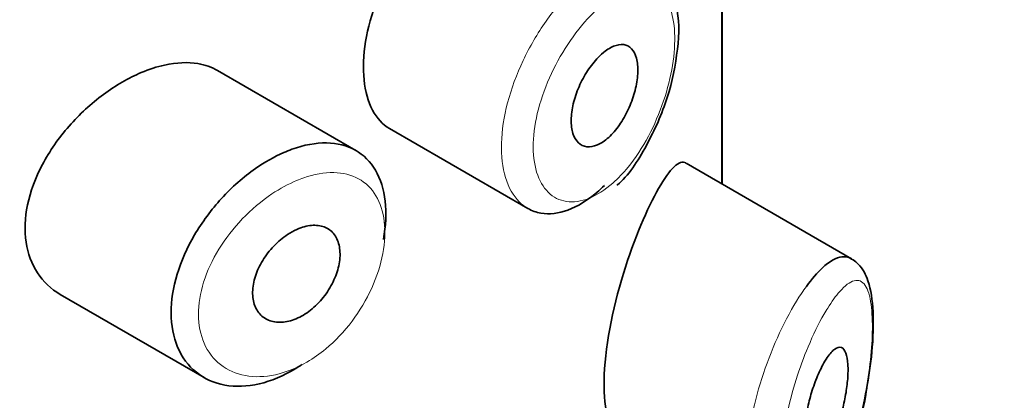
# Model space of a CAD drawing. Units: millimetres. Extents: x 0 to 2449, y 0 to 2734.
# Drawn here: x 2200 to 2209, y 1047 to 1050 of the extents above; entities that cross this region are included whole.
import ezdxf
from ezdxf import colors
from ezdxf.entities.mleader import LeaderData, LeaderLine
from ezdxf.math import Vec2, Vec3

# ---------------------------------------------------------------- set-up
doc = ezdxf.new("R2010")
doc.units = ezdxf.units.MM
doc.layers.add('DV6_Défaut', color=7, linetype='Continuous')
doc.layers.add('Défaut', color=7, linetype='Continuous')

# ---------------------------------------------------------------- blocks, each defined once
blk = doc.blocks.new('_DOT')
at = {"color": 0}
blk.add_line((0, 0), (-1, 0), dxfattribs=at)
at = {"color": 0, "const_width": 0.333}
blk.add_lwpolyline([(-0.1665, 0, 1), (0.1665, 0, 1)], format="xyb", close=True, dxfattribs=at)
blk = doc.blocks.new('SE5')
at = {"layer": 'DV6_Défaut', "color": 7, "linetype": 'Continuous', "lineweight": 35}
for p, q in [((2206.134, 1048.8955), (2206.134, 1050.9077)), ((2206.134, 1050.9077), (2206.134, 1048.8955)), ((2206.1368, 1048.8939), (2206.1368, 1050.9061)), ((2202.7748, 1049.2019), (2201.5049, 1049.9351)), ((2203.0844, 1049.4024), (2204.3523, 1048.6704)), ((2207.3244, 1048.2082), (2205.8058, 1049.085)), ((2200.0609, 1047.882), (2201.3823, 1047.1192))]:
    blk.add_line(p, q, dxfattribs=at)
for points, knots in [([(2203.6339, 1051.5491), (2203.5507, 1051.4833), (2203.4643, 1051.3979), (2203.3823, 1051.2993), (2203.3002, 1051.2008), (2203.2202, 1051.0864), (2203.1498, 1050.9654), (2203.08, 1050.8453), (2203.0178, 1050.7154), (2202.9692, 1050.5859), (2202.9208, 1050.457), (2202.8847, 1050.325), (2202.8644, 1050.2005), (2202.8441, 1050.0761), (2202.839, 1049.9558), (2202.8498, 1049.8495), (2202.8605, 1049.7432), (2202.8873, 1049.6481), (2202.9276, 1049.5722), (2202.9674, 1049.4971), (2203.0215, 1049.4388), (2203.0845, 1049.4024)], [0, 0, 0, 0, 0.1440893, 0.1440893, 0.1440893, 0.2882608, 0.2882608, 0.2882608, 0.4313028, 0.4313028, 0.4313028, 0.5738116, 0.5738116, 0.5738116, 0.716333, 0.716333, 0.716333, 0.8589151, 0.8589151, 0.8589151, 1, 1, 1, 1]), ([(2205.1714, 1048.8853), (2205.1726, 1048.8863), (2205.2734, 1048.9623), (2205.4525, 1049.2453), (2205.6488, 1049.6805), (2205.7392, 1050.1349), (2205.7469, 1050.4629), (2205.6857, 1050.5898), (2205.6679, 1050.6257)], [0, 0, 0, 0, 0.002457, 0.235895, 0.469542, 0.696722, 0.925301, 1, 1, 1, 1]), ([(2205.0629, 1050.1118), (2205.0975, 1050.1379), (2205.1322, 1050.1565), (2205.1644, 1050.166), (2205.1965, 1050.1756), (2205.2269, 1050.1762), (2205.2531, 1050.1679), (2205.2793, 1050.1596), (2205.3021, 1050.142), (2205.3195, 1050.1166), (2205.3368, 1050.0914), (2205.3494, 1050.0578), (2205.3563, 1050.0185), (2205.3632, 1049.9796), (2205.3646, 1049.9342), (2205.3605, 1049.8858), (2205.3565, 1049.8378), (2205.3469, 1049.7857), (2205.3325, 1049.7338), (2205.3181, 1049.6817), (2205.2985, 1049.6284), (2205.2753, 1049.5783), (2205.2517, 1049.5276), (2205.2238, 1049.4787), (2205.1937, 1049.4356), (2205.1632, 1049.392), (2205.1295, 1049.3532), (2205.0955, 1049.3224), (2205.0613, 1049.2914), (2205.0257, 1049.2675), (2204.9917, 1049.2529), (2204.9578, 1049.2383), (2204.9245, 1049.2325), (2204.8948, 1049.236), (2204.8653, 1049.2394), (2204.8385, 1049.2522), (2204.8167, 1049.2731), (2204.7952, 1049.2938), (2204.778, 1049.3232), (2204.7669, 1049.3588), (2204.7558, 1049.3942), (2204.7503, 1049.4367), (2204.7509, 1049.4827), (2204.7516, 1049.5286), (2204.7583, 1049.5793), (2204.7705, 1049.6306), (2204.7827, 1049.682), (2204.8008, 1049.7353), (2204.8231, 1049.7863), (2204.8454, 1049.8374), (2204.8726, 1049.8876), (2204.9022, 1049.9329), (2204.932, 1049.9783), (2204.9651, 1050.02), (2204.9987, 1050.0545), (2205.0199, 1050.0763), (2205.0415, 1050.0956), (2205.0629, 1050.1118)], [0, 0, 0, 0, 0.05445, 0.05445, 0.05445, 0.108906, 0.108906, 0.108906, 0.16325, 0.16325, 0.16325, 0.217041, 0.217041, 0.217041, 0.270141, 0.270141, 0.270141, 0.322866, 0.322866, 0.322866, 0.375778, 0.375778, 0.375778, 0.429304, 0.429304, 0.429304, 0.483472, 0.483472, 0.483472, 0.537947, 0.537947, 0.537947, 0.592305, 0.592305, 0.592305, 0.646293, 0.646293, 0.646293, 0.699896, 0.699896, 0.699896, 0.753228, 0.753228, 0.753228, 0.806432, 0.806432, 0.806432, 0.859636, 0.859636, 0.859636, 0.912968, 0.912968, 0.912968, 0.966568, 0.966568, 0.966568, 1, 1, 1, 1]), ([(2201.5065, 1049.9341), (2201.4524, 1049.9653), (2201.3914, 1049.9869), (2201.3257, 1049.998), (2201.2329, 1050.0138), (2201.1282, 1050.0092), (2201.0196, 1049.9853), (2200.95, 1049.97), (2200.8778, 1049.9466), (2200.8055, 1049.9161)], [0, 0, 0, 0, 0.302485, 0.302485, 0.302485, 0.728932, 0.728932, 0.728932, 1, 1, 1, 1]), ([(2200.8055, 1049.9161), (2200.6894, 1049.8672), (2200.5701, 1049.7983), (2200.4579, 1049.7154), (2200.3458, 1049.6325), (2200.2375, 1049.5332), (2200.1427, 1049.4251), (2200.0476, 1049.3166), (2199.9634, 1049.1962), (2199.8983, 1049.0732), (2199.8343, 1048.9522), (2199.7871, 1048.8253), (2199.7618, 1048.7032), (2199.7372, 1048.5846), (2199.7327, 1048.4672), (2199.7486, 1048.361), (2199.7643, 1048.2566), (2199.8002, 1048.1602), (2199.8526, 1048.0797), (2199.9055, 1047.9983), (2199.9767, 1047.9309), (2200.0596, 1047.8828), (2200.06, 1047.8826), (2200.0605, 1047.8823), (2200.0609, 1047.8821)], [0, 0, 0, 0, 0.146029, 0.146029, 0.146029, 0.292012, 0.292012, 0.292012, 0.438511, 0.438511, 0.438511, 0.582747, 0.582747, 0.582747, 0.722801, 0.722801, 0.722801, 0.860375, 0.860375, 0.860375, 0.999282, 0.999282, 0.999282, 1, 1, 1, 1]), ([(2202.1128, 1049.183), (2202.1379, 1049.1939), (2202.1629, 1049.2039), (2202.1877, 1049.2129), (2202.298, 1049.2529), (2202.407, 1049.2731), (2202.5057, 1049.2716), (2202.6036, 1049.2702), (2202.6942, 1049.2473), (2202.7701, 1049.2046), (2202.8456, 1049.1622), (2202.9088, 1049.0989), (2202.955, 1049.0199), (2203.001, 1048.941), (2203.0312, 1048.8442), (2203.0435, 1048.7374), (2203.0558, 1048.6305), (2203.0505, 1048.5107), (2203.0279, 1048.3877), (2203.0279, 1048.3874), (2203.0278, 1048.3871), (2203.0277, 1048.3868)], [0, 0, 0, 0, 0.043024, 0.043024, 0.043024, 0.236668, 0.236668, 0.236668, 0.428604, 0.428604, 0.428604, 0.61926, 0.61926, 0.61926, 0.809423, 0.809423, 0.809423, 0.999505, 0.999505, 0.999505, 1, 1, 1, 1]), ([(2202.2792, 1047.2381), (2202.2604, 1047.2255), (2202.2415, 1047.2134), (2202.2225, 1047.2019), (2202.1129, 1047.1354), (2201.9983, 1047.0875), (2201.8883, 1047.0619), (2201.7784, 1047.0364), (2201.67, 1047.0325), (2201.5724, 1047.0504), (2201.4743, 1047.0683), (2201.3844, 1047.1087), (2201.3108, 1047.1681), (2201.2376, 1047.2271), (2201.1784, 1047.3066), (2201.1391, 1047.3996), (2201.1004, 1047.4911), (2201.0798, 1047.5983), (2201.0792, 1047.7121), (2201.0787, 1047.8241), (2201.0976, 1047.9454), (2201.1341, 1048.0663), (2201.1705, 1048.187), (2201.2254, 1048.3104), (2201.2938, 1048.4271), (2201.3632, 1048.5453), (2201.4483, 1048.6598), (2201.5419, 1048.7618), (2201.6371, 1048.8655), (2201.7436, 1048.9591), (2201.8523, 1049.0352), (2201.9377, 1049.0949), (2202.026, 1049.145), (2202.1128, 1049.183)], [0, 0, 0, 0, 0.017449, 0.017449, 0.017449, 0.119134, 0.119134, 0.119134, 0.220734, 0.220734, 0.220734, 0.322825, 0.322825, 0.322825, 0.424432, 0.424432, 0.424432, 0.524325, 0.524325, 0.524325, 0.622544, 0.622544, 0.622544, 0.720541, 0.720541, 0.720541, 0.819895, 0.819895, 0.819895, 0.921048, 0.921048, 0.921048, 1, 1, 1, 1]), ([(2205.8018, 1049.0872), (2205.7988, 1049.089), (2205.7957, 1049.0904), (2205.7297, 1049.113), (2205.6399, 1049.0125), (2205.5342, 1048.819)], [0, 0, 0, 0, 0.047915, 0.047915, 1, 1, 1, 1]), ([(2205.0565, 1048.8813), (2205.033, 1048.8583), (2205.0093, 1048.8367), (2204.9855, 1048.8165), (2204.8986, 1048.7432), (2204.808, 1048.6881), (2204.7215, 1048.656), (2204.6348, 1048.6238), (2204.5497, 1048.6138), (2204.4737, 1048.6267), (2204.4309, 1048.6339), (2204.3904, 1048.6486), (2204.3532, 1048.67)], [0, 0, 0, 0, 0.095942, 0.095942, 0.095942, 0.448303, 0.448303, 0.448303, 0.801195, 0.801195, 0.801195, 1, 1, 1, 1]), ([(2205.5342, 1048.819), (2205.4284, 1048.6256), (2205.309, 1048.3419), (2205.1145, 1047.681), (2205.0495, 1047.3161), (2205.0551, 1046.7764), (2205.1166, 1046.5976), (2205.2053, 1046.5451)], [0, 0, 0, 0, 0.341374, 0.341374, 0.682749, 0.682749, 1, 1, 1, 1]), ([(2202.2345, 1048.4788), (2202.2795, 1048.4986), (2202.325, 1048.5109), (2202.3672, 1048.5147), (2202.4093, 1048.5184), (2202.4494, 1048.5136), (2202.4839, 1048.5006), (2202.5183, 1048.4876), (2202.5483, 1048.4661), (2202.5714, 1048.4378), (2202.5944, 1048.4097), (2202.6112, 1048.374), (2202.6205, 1048.3337), (2202.6298, 1048.2937), (2202.632, 1048.2479), (2202.6267, 1048.2002), (2202.6215, 1048.1526), (2202.6088, 1048.1018), (2202.5897, 1048.0521), (2202.5706, 1048.0023), (2202.5444, 1047.9522), (2202.5134, 1047.906), (2202.4822, 1047.8596), (2202.4453, 1047.8158), (2202.4056, 1047.7783), (2202.3656, 1047.7406), (2202.3217, 1047.7081), (2202.2773, 1047.6836), (2202.2327, 1047.6588), (2202.1864, 1047.6415), (2202.1423, 1047.6328), (2202.0979, 1047.6242), (2202.0545, 1047.6241), (2202.0157, 1047.6326), (2201.977, 1047.6411), (2201.9418, 1047.6585), (2201.9133, 1047.6832), (2201.8851, 1047.7078), (2201.8626, 1047.7403), (2201.848, 1047.7781), (2201.8336, 1047.8154), (2201.8265, 1047.8588), (2201.8273, 1047.9047), (2201.8281, 1047.9501), (2201.8368, 1047.9992), (2201.8524, 1048.048), (2201.8681, 1048.0968), (2201.8912, 1048.1465), (2201.9197, 1048.1932), (2201.9484, 1048.2404), (2201.9835, 1048.2858), (2202.0219, 1048.3258), (2202.0607, 1048.3664), (2202.104, 1048.4026), (2202.1482, 1048.4316), (2202.1765, 1048.4501), (2202.2056, 1048.4661), (2202.2345, 1048.4788)], [0, 0, 0, 0, 0.054135, 0.054135, 0.054135, 0.10829, 0.10829, 0.10829, 0.162155, 0.162155, 0.162155, 0.21566, 0.21566, 0.21566, 0.26894, 0.26894, 0.26894, 0.322132, 0.322132, 0.322132, 0.375363, 0.375363, 0.375363, 0.428763, 0.428763, 0.428763, 0.482472, 0.482472, 0.482472, 0.536578, 0.536578, 0.536578, 0.591006, 0.591006, 0.591006, 0.645443, 0.645443, 0.645443, 0.699447, 0.699447, 0.699447, 0.752756, 0.752756, 0.752756, 0.805545, 0.805545, 0.805545, 0.858337, 0.858337, 0.858337, 0.911642, 0.911642, 0.911642, 0.965627, 0.965627, 0.965627, 1, 1, 1, 1]), ([(2206.9095, 1047.9558), (2206.9594, 1048.0242), (2207.0092, 1048.0814), (2207.0564, 1048.125), (2207.1209, 1048.1844), (2207.1822, 1048.2196), (2207.2356, 1048.2265), (2207.2661, 1048.2304), (2207.2945, 1048.2251), (2207.3202, 1048.2105)], [0, 0, 0, 0, 0.316385, 0.316385, 0.316385, 0.751109, 0.751109, 0.751109, 1, 1, 1, 1]), ([(2207.4607, 1047.0044), (2207.4819, 1047.132), (2207.5203, 1047.3728), (2207.5295, 1047.7411), (2207.4934, 1047.9861), (2207.4129, 1048.149), (2207.322, 1048.2119), (2207.2841, 1048.2276)], [0, 0, 0, 0, 0.212063, 0.46508, 0.717646, 0.892411, 1, 1, 1, 1]), ([(2207.1005, 1047.3023), (2207.1247, 1047.3379), (2207.1487, 1047.3648), (2207.1707, 1047.3807), (2207.1928, 1047.3967), (2207.2135, 1047.4021), (2207.231, 1047.3955), (2207.2477, 1047.3891), (2207.2621, 1047.3714), (2207.2724, 1047.343), (2207.2817, 1047.3172), (2207.288, 1047.2817), (2207.2906, 1047.2396), (2207.293, 1047.2012), (2207.2923, 1047.1562), (2207.2886, 1047.1085), (2207.2851, 1047.0623), (2207.2787, 1047.0125), (2207.2701, 1046.963), (2207.2611, 1046.9115), (2207.2495, 1046.8591), (2207.236, 1046.8093), (2207.2215, 1046.7553), (2207.2045, 1046.7031), (2207.1862, 1046.6561), (2207.1663, 1046.6048), (2207.1444, 1046.5583), (2207.122, 1046.52), (2207.0982, 1046.4793), (2207.0733, 1046.4466), (2207.0494, 1046.425), (2207.0253, 1046.4032), (2207.0015, 1046.392), (2206.9804, 1046.393), (2206.9604, 1046.394), (2206.9422, 1046.4061), (2206.928, 1046.429), (2206.915, 1046.4502), (2206.905, 1046.4812), (2206.8994, 1046.5195), (2206.8942, 1046.5553), (2206.8925, 1046.5984), (2206.8947, 1046.6451), (2206.8968, 1046.6903), (2206.9025, 1046.7401), (2206.9113, 1046.7904), (2206.9201, 1046.8413), (2206.9321, 1046.894), (2206.9462, 1046.9446), (2206.9611, 1046.9976), (2206.9785, 1047.0496), (2206.9971, 1047.0972), (2207.0169, 1047.1481), (2207.0385, 1047.1951), (2207.0602, 1047.2353), (2207.0736, 1047.2601), (2207.0871, 1047.2826), (2207.1005, 1047.3023)], [0, 0, 0, 0, 0.060716, 0.060716, 0.060716, 0.121568, 0.121568, 0.121568, 0.179922, 0.179922, 0.179922, 0.232679, 0.232679, 0.232679, 0.280567, 0.280567, 0.280567, 0.326857, 0.326857, 0.326857, 0.374918, 0.374918, 0.374918, 0.427078, 0.427078, 0.427078, 0.484114, 0.484114, 0.484114, 0.54468, 0.54468, 0.54468, 0.605515, 0.605515, 0.605515, 0.66322, 0.66322, 0.66322, 0.716362, 0.716362, 0.716362, 0.765816, 0.765816, 0.765816, 0.813612, 0.813612, 0.813612, 0.861897, 0.861897, 0.861897, 0.912499, 0.912499, 0.912499, 0.966706, 0.966706, 0.966706, 1, 1, 1, 1]), ([(2206.5426, 1045.7824), (2206.5914, 1045.7583), (2206.6838, 1045.7145), (2206.8585, 1045.758), (2207.0228, 1045.8808), (2207.1919, 1046.1198), (2207.3434, 1046.4945), (2207.4371, 1046.8343), (2207.4584, 1046.9882), (2207.4607, 1047.0044)], [0, 0, 0, 0, 0.096197, 0.212792, 0.341087, 0.541471, 0.776483, 0.979679, 1, 1, 1, 1])]:
    blk.add_open_spline(points, degree=3, knots=knots, dxfattribs=at)
at = {"layer": 'DV6_Défaut', "color": 7, "linetype": 'Continuous', "lineweight": 18}
for points, knots in [([(2204.3532, 1048.67), (2204.3248, 1048.6864), (2204.2984, 1048.7068), (2204.2744, 1048.7309), (2204.2194, 1048.7862), (2204.1761, 1048.8627), (2204.1484, 1048.9538), (2204.1207, 1049.0447), (2204.1079, 1049.1527), (2204.1112, 1049.2688), (2204.1145, 1049.3848), (2204.1339, 1049.5121), (2204.1677, 1049.6402), (2204.2015, 1049.7682), (2204.2505, 1049.9006), (2204.3102, 1050.0267), (2204.3699, 1050.1527), (2204.442, 1050.2758), (2204.5199, 1050.3862), (2204.5979, 1050.4966), (2204.6839, 1050.5974), (2204.7704, 1050.6804), (2204.8145, 1050.7226), (2204.8591, 1050.7608), (2204.9034, 1050.7941)], [0, 0, 0, 0, 0.062812, 0.062812, 0.062812, 0.20709, 0.20709, 0.20709, 0.351181, 0.351181, 0.351181, 0.495252, 0.495252, 0.495252, 0.639294, 0.639294, 0.639294, 0.783286, 0.783286, 0.783286, 0.927402, 0.927402, 0.927402, 1, 1, 1, 1]), ([(2205.0655, 1050.5626), (2205.0287, 1050.5337), (2204.9916, 1050.5008), (2204.9549, 1050.4644), (2204.8822, 1050.3924), (2204.8096, 1050.3053), (2204.7436, 1050.2098), (2204.6794, 1050.1168), (2204.6198, 1050.0135), (2204.5701, 1049.9077), (2204.52, 1049.8012), (2204.4788, 1049.6893), (2204.4503, 1049.5811), (2204.4219, 1049.4732), (2204.4055, 1049.366), (2204.4028, 1049.2684), (2204.4, 1049.1709), (2204.4108, 1049.0803), (2204.4341, 1049.0043), (2204.4574, 1048.928), (2204.494, 1048.8644), (2204.54, 1048.8188), (2204.5866, 1048.7727), (2204.6441, 1048.7437), (2204.7072, 1048.7342), (2204.7709, 1048.7246), (2204.842, 1048.7345), (2204.9141, 1048.7631), (2204.9863, 1048.7917), (2205.0616, 1048.8397), (2205.1336, 1048.9031), (2205.1813, 1048.9452), (2205.2284, 1048.9945), (2205.2732, 1049.0493), (2205.3406, 1049.1319), (2205.4044, 1049.229), (2205.4597, 1049.3328), (2205.5138, 1049.4343), (2205.5613, 1049.5449), (2205.5987, 1049.6557), (2205.6355, 1049.7646), (2205.6636, 1049.8767), (2205.6807, 1049.9826), (2205.6979, 1050.0886), (2205.7046, 1050.1912), (2205.7002, 1050.2816), (2205.6958, 1050.3737), (2205.6798, 1050.4556), (2205.6535, 1050.5206), (2205.6267, 1050.587), (2205.5884, 1050.6376), (2205.5418, 1050.6691), (2205.4948, 1050.7008), (2205.438, 1050.7139), (2205.3756, 1050.708), (2205.3134, 1050.7022), (2205.244, 1050.6775), (2205.1727, 1050.636), (2205.1375, 1050.6156), (2205.1016, 1050.5909), (2205.0655, 1050.5626)], [0, 0, 0, 0, 0.027121, 0.027121, 0.027121, 0.081436, 0.081436, 0.081436, 0.134239, 0.134239, 0.134239, 0.187417, 0.187417, 0.187417, 0.240438, 0.240438, 0.240438, 0.29345, 0.29345, 0.29345, 0.346671, 0.346671, 0.346671, 0.400388, 0.400388, 0.400388, 0.454683, 0.454683, 0.454683, 0.509065, 0.509065, 0.509065, 0.544829, 0.544829, 0.544829, 0.599085, 0.599085, 0.599085, 0.652099, 0.652099, 0.652099, 0.704233, 0.704233, 0.704233, 0.756494, 0.756494, 0.756494, 0.809762, 0.809762, 0.809762, 0.864099, 0.864099, 0.864099, 0.918859, 0.918859, 0.918859, 0.973399, 0.973399, 0.973399, 1, 1, 1, 1]), ([(2202.231, 1048.9261), (2202.1557, 1048.8946), (2202.079, 1048.853), (2202.0047, 1048.8033), (2201.9096, 1048.7397), (2201.8162, 1048.6612), (2201.7325, 1048.5738), (2201.6518, 1048.4895), (2201.578, 1048.3948), (2201.5176, 1048.2964), (2201.458, 1048.1993), (2201.4098, 1048.0961), (2201.3779, 1047.9948), (2201.346, 1047.8938), (2201.3294, 1047.7919), (2201.3299, 1047.6978), (2201.3304, 1047.6022), (2201.3485, 1047.5119), (2201.3823, 1047.4348), (2201.4168, 1047.356), (2201.4687, 1047.2888), (2201.5325, 1047.2387), (2201.597, 1047.1881), (2201.6756, 1047.1536), (2201.7609, 1047.1379), (2201.8462, 1047.1221), (2201.9405, 1047.1247), (2202.036, 1047.1456), (2202.1317, 1047.1664), (2202.2311, 1047.2061), (2202.3262, 1047.2616), (2202.385, 1047.2959), (2202.4429, 1047.3365), (2202.4982, 1047.3823), (2202.5856, 1047.4547), (2202.6682, 1047.5418), (2202.7395, 1047.6363), (2202.8105, 1047.7303), (2202.8722, 1047.8344), (2202.9199, 1047.9396), (2202.9674, 1048.0443), (2203.0022, 1048.1531), (2203.0217, 1048.2565), (2203.041, 1048.3598), (2203.0456, 1048.4605), (2203.0351, 1048.5503), (2203.0245, 1048.6401), (2202.9984, 1048.7214), (2202.9589, 1048.7875), (2202.9191, 1048.854), (2202.8646, 1048.9071), (2202.7997, 1048.9427), (2202.734, 1048.9787), (2202.6558, 1048.9979), (2202.5714, 1048.9993), (2202.4859, 1049.0008), (2202.3915, 1048.9841), (2202.296, 1048.951), (2202.2745, 1048.9435), (2202.2528, 1048.9352), (2202.231, 1048.9261)], [0, 0, 0, 0, 0.042565, 0.042565, 0.042565, 0.097393, 0.097393, 0.097393, 0.150242, 0.150242, 0.150242, 0.202465, 0.202465, 0.202465, 0.25461, 0.25461, 0.25461, 0.307649, 0.307649, 0.307649, 0.361815, 0.361815, 0.361815, 0.416544, 0.416544, 0.416544, 0.471245, 0.471245, 0.471245, 0.526056, 0.526056, 0.526056, 0.559633, 0.559633, 0.559633, 0.613191, 0.613191, 0.613191, 0.666487, 0.666487, 0.666487, 0.719576, 0.719576, 0.719576, 0.772566, 0.772566, 0.772566, 0.825637, 0.825637, 0.825637, 0.879042, 0.879042, 0.879042, 0.933072, 0.933072, 0.933072, 0.987814, 0.987814, 0.987814, 1, 1, 1, 1]), ([(2207.105, 1047.7561), (2207.0937, 1047.738), (2207.0823, 1047.7189), (2207.071, 1047.6991), (2207.0222, 1047.6142), (2206.9722, 1047.5126), (2206.9253, 1047.4013), (2206.8862, 1047.3083), (2206.8486, 1047.2066), (2206.8155, 1047.102), (2206.7819, 1046.9956), (2206.7522, 1046.8836), (2206.7298, 1046.7746), (2206.7078, 1046.6673), (2206.6922, 1046.56), (2206.6849, 1046.4616), (2206.6775, 1046.3614), (2206.6786, 1046.2677), (2206.6881, 1046.1886), (2206.698, 1046.1052), (2206.7175, 1046.0356), (2206.7439, 1045.9858), (2206.7725, 1045.9318), (2206.8101, 1045.8991), (2206.8517, 1045.8895), (2206.896, 1045.8792), (2206.9462, 1045.8944), (2206.9966, 1045.932), (2207.0469, 1045.9695), (2207.0988, 1046.0301), (2207.148, 1046.1081), (2207.1803, 1046.1594), (2207.212, 1046.2189), (2207.242, 1046.2845), (2207.2847, 1046.3782), (2207.3249, 1046.4864), (2207.3599, 1046.6021), (2207.3913, 1046.7057), (2207.4194, 1046.8177), (2207.4423, 1046.931), (2207.4634, 1047.0347), (2207.4806, 1047.1418), (2207.4928, 1047.2446), (2207.5049, 1047.3457), (2207.5123, 1047.4451), (2207.5145, 1047.5343), (2207.5168, 1047.6311), (2207.513, 1047.7186), (2207.5034, 1047.7886), (2207.4925, 1047.8684), (2207.4737, 1047.9284), (2207.4491, 1047.9648), (2207.4224, 1048.0045), (2207.3878, 1048.0182), (2207.3486, 1048.008), (2207.3092, 1047.9978), (2207.2638, 1047.9633), (2207.2156, 1047.9087), (2207.1803, 1047.8686), (2207.1429, 1047.8171), (2207.105, 1047.7561)], [0, 0, 0, 0, 0.013251, 0.013251, 0.013251, 0.070711, 0.070711, 0.070711, 0.118518, 0.118518, 0.118518, 0.167246, 0.167246, 0.167246, 0.215231, 0.215231, 0.215231, 0.264122, 0.264122, 0.264122, 0.315761, 0.315761, 0.315761, 0.371739, 0.371739, 0.371739, 0.431405, 0.431405, 0.431405, 0.491009, 0.491009, 0.491009, 0.529995, 0.529995, 0.529995, 0.585981, 0.585981, 0.585981, 0.636056, 0.636056, 0.636056, 0.681871, 0.681871, 0.681871, 0.726981, 0.726981, 0.726981, 0.776094, 0.776094, 0.776094, 0.832297, 0.832297, 0.832297, 0.893589, 0.893589, 0.893589, 0.955112, 0.955112, 0.955112, 1, 1, 1, 1]), ([(2206.5383, 1045.7755), (2206.5006, 1045.797), (2206.467, 1045.833), (2206.4398, 1045.8822), (2206.4058, 1045.944), (2206.381, 1046.0285), (2206.3683, 1046.1282), (2206.3562, 1046.2232), (2206.3548, 1046.3347), (2206.3643, 1046.4535), (2206.3735, 1046.5698), (2206.3934, 1046.6961), (2206.4218, 1046.8225), (2206.4504, 1046.9499), (2206.4883, 1047.0806), (2206.5319, 1047.205), (2206.577, 1047.3337), (2206.6293, 1047.4589), (2206.684, 1047.572), (2206.7417, 1047.6913), (2206.8036, 1047.8003), (2206.8646, 1047.8915), (2206.8796, 1047.9139), (2206.8945, 1047.9354), (2206.9095, 1047.9558)], [0, 0, 0, 0, 0.1163555, 0.1163555, 0.1163555, 0.2622188, 0.2622188, 0.2622188, 0.4008705, 0.4008705, 0.4008705, 0.5365674, 0.5365674, 0.5365674, 0.6732349, 0.6732349, 0.6732349, 0.8145302, 0.8145302, 0.8145302, 0.9637782, 0.9637782, 0.9637782, 1, 1, 1, 1])]:
    blk.add_open_spline(points, degree=3, knots=knots, dxfattribs=at)

msp = doc.modelspace()

# ---------------------------------------------------------------- block references
at = {"layer": 'Défaut'}
msp.add_blockref('SE5', (0, 0), dxfattribs=at)

# ---------------------------------------------------------------- leaders
at = {"layer": 'Défaut', "color": 7, "linetype": 'Continuous', "lineweight": 18}
ml = msp.add_multileader_mtext('Standard', dxfattribs=at)
ml.set_content('{\\pxsm0.9;\\fSolid Edge ISO|b1||i0||c0|p34;\\W1.;15/06/2021\\P}', color=256)
ml.set_leader_properties()
ml.set_arrow_properties(name='DOT')
ml.build(insert=Vec2(0, 0))
ml.multileader.update_dxf_attribs({"leader_type": 0, "dogleg_length": 0, "arrow_head_size": 12})
ctx = ml.context
ctx.base_point, ctx.char_height, ctx.arrow_head_size, ctx.landing_gap_size = Vec3(2361.7393, 2726.6881), 12, 12, 4.2
notes = []
notes.append((ctx, [(0, (0, 0, 0), (0, 0), (1, 0), 1, [])]))
ctx.mtext.insert = Vec3(2363.7393, 2732.8083)
for ctx, leaders in notes:
    for number, flags, end, landing, length, lines in leaders:
        leader = LeaderData()
        leader.index, (leader.has_last_leader_line, leader.has_dogleg_vector, leader.attachment_direction) = number, flags
        leader.last_leader_point, leader.dogleg_vector, leader.dogleg_length = Vec3(end), Vec3(landing), length
        for number, points, colour, breaks in lines:
            line = LeaderLine()
            line.index, line.vertices, line.color, line.breaks = number, Vec3.list(points), colors.encode_raw_color(colour), breaks
            leader.lines.append(line)
        ctx.leaders.append(leader)

doc.saveas('drawing.dxf')
